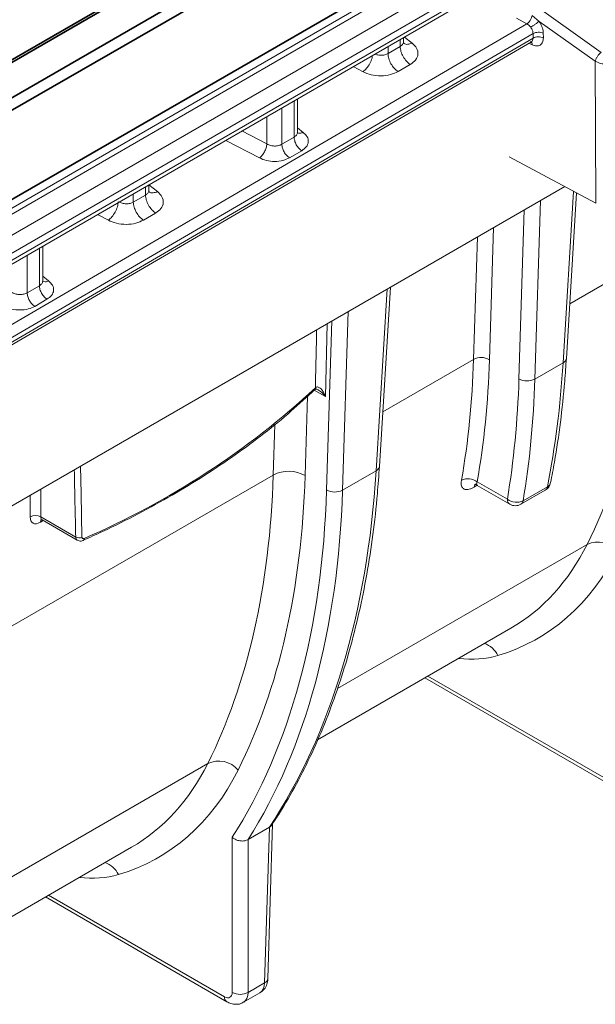
# Model space of a CAD drawing. Units: inches. Extents: x 2 to 101, y 1 to 131.
# Drawn here: x 72 to 75, y 88 to 94 of the extents above; entities that cross this region are included whole.
import ezdxf

# ---------------------------------------------------------------- set-up
doc = ezdxf.new("R2010")
doc.units = ezdxf.units.IN
doc.header["$LTSCALE"] = 12
doc.header["$MEASUREMENT"] = 0

msp = doc.modelspace()

# ---------------------------------------------------------------- linework, layer by layer
at = {"color": 7, "linetype": 'Continuous', "lineweight": 35}
for p, q in [((97.8164954, 109.1836543), (64.4432824, 89.917388)), ((97.8404934, 109.1812779), (64.4672805, 89.9150117)), ((98.0337882, 109.0696913), (64.6605752, 89.803425)), ((98.0677296, 109.0109037), (64.6945166, 89.7446374)), ((98.0677336, 108.4485707), (64.6945206, 89.1823044))]:
    msp.add_line(p, q, dxfattribs=at)
at = {"color": 7, "linetype": 'Continuous', "lineweight": 18}
for p, q in [((98.0272767, 108.3991732), (65.1212879, 89.367346)), ((65.1371172, 89.3389462), (98.0435205, 108.3710131)), ((98.1558792, 108.302837), (65.2466087, 89.2691118)), ((65.2940965, 89.1839124), (98.2046105, 108.2183568)), ((98.2046108, 108.1738815), (65.2940969, 89.1394371)), ((65.2811176, 89.1079748), (98.189564, 108.1412234)), ((75.3649185, 94.1259037), (74.9021094, 94.4541521)), ((74.897441, 94.3058475), (74.8320906, 94.3427025)), ((74.9294803, 94.3589291), (74.9738231, 94.3218779)), ((74.897441, 94.3058475), (65.6974167, 88.9415896)), ((74.9738231, 94.3218779), (75.3277457, 94.0708575)), ((65.6628816, 88.838668), (74.9354739, 94.2452382)), ((74.9355978, 94.2167175), (65.6630056, 88.8101474)), ((74.1200562, 94.1919952), (74.120056, 94.2201491)), ((74.9354739, 94.2452382), (74.9355978, 94.2167175)), ((75.000541, 94.2179322), (75.000417, 94.2464529)), ((65.6913539, 88.8091592), (74.9251938, 94.193134)), ((74.0993, 94.1637245), (74.0225053, 94.1189478)), ((74.1198632, 94.187333), (74.120043, 94.1953525)), ((74.0861559, 94.005542), (74.1629506, 94.0503187)), ((75.3277457, 94.0708575), (75.3316334, 93.1765437)), ((73.4519241, 93.6211462), (73.4519225, 93.8337209)), ((73.4311678, 93.592711), (73.3543731, 93.5479343)), ((73.4789058, 93.5076567), (73.4021111, 93.46288)), ((74.7858675, 93.4692228), (75.3316334, 93.1765437)), ((70.8299722, 90.7967716), (75.1349834, 93.2820017)), ((72.5165386, 93.2570325), (72.5165383, 93.292723)), ((72.4957823, 93.2287615), (72.4189876, 93.1839848)), ((72.5163456, 93.2523698), (72.5165256, 93.26039)), ((75.1455593, 92.20023), (75.2097056, 93.2419303)), ((72.4826382, 93.070579), (72.5594329, 93.1153557)), ((71.8484064, 92.6861835), (71.8484048, 92.9062948)), ((71.8276502, 92.657748), (71.7508554, 92.6129713)), ((73.9683467, 91.5206396), (74.0378056, 92.6486145)), ((71.8753881, 92.5726937), (71.7985934, 92.527917)), ((74.9471718, 92.0700867), (75.1248684, 92.1726688)), ((73.5652373, 92.0151088), (73.5696819, 92.0185278)), ((73.7361077, 91.3709543), (73.9476558, 91.4930784)), ((74.5843179, 91.4230919), (74.7738378, 91.3136844)), ((74.5849151, 91.3997769), (74.7885099, 91.2822442)), ((74.8593703, 91.2822442), (75.0124325, 91.3706051)), ((74.8731594, 91.3043431), (75.0262217, 91.3927041)), ((71.8373861, 91.2019966), (72.0562539, 91.0756468)), ((71.8449529, 91.1833893), (72.066345, 91.0555824)), ((73.5789541, 89.7992684), (74.7959145, 90.5018047)), ((74.2540872, 90.1890145), (75.3959243, 89.5298459)), ((73.1421264, 89.1716604), (73.2753932, 89.2485937)), ((73.2457991, 88.2696767), (73.2753932, 89.2485937)), ((73.2665306, 88.2974687), (73.2959696, 89.2712542)), ((73.2753932, 89.2485937), (73.2757943, 89.2488237)), ((73.0419218, 88.2098277), (73.0419218, 89.1856359)), ((73.1417219, 89.1714253), (73.1421264, 89.1716604)), ((73.1421264, 89.1716604), (73.1421264, 88.2098277)), ((71.3805468, 88.5301549), (72.4073412, 89.1229107)), ((71.8655139, 88.8101204), (73.007351, 88.1509519)), ((73.1421264, 88.2098277), (73.2457991, 88.2696767)), ((73.1133855, 88.1472956), (73.2158517, 88.2064481))]:
    msp.add_line(p, q, dxfattribs=at)
at = {"color": 8, "linetype": 'Continuous', "lineweight": 18}
for p, q in [((74.0992997, 94.2081443), (74.0993, 94.1637245)), ((74.1745318, 94.1848989), (74.1254299, 94.2232572)), ((74.0225053, 94.1189478), (74.022505, 94.1637285)), ((74.9088375, 94.1835971), (74.930782, 94.1735)), ((73.8031649, 94.0368689), (73.8651718, 94.0045204)), ((73.3543731, 93.5479343), (73.3543715, 93.7773003)), ((73.4311662, 93.8217161), (73.4311678, 93.592711)), ((73.2596644, 93.7225246), (73.2596656, 93.5499243)), ((73.4888326, 93.6230111), (73.4519238, 93.6518441)), ((73.2596656, 93.5499243), (73.1027644, 93.6317784)), ((73.0005667, 93.5726704), (73.2126962, 93.4620042)), ((72.495782, 93.2807182), (72.4957823, 93.2287615)), ((72.5710142, 93.2499359), (72.5165383, 93.2924923)), ((72.4189876, 93.1839848), (72.4189872, 93.2363024)), ((75.1248684, 92.1726688), (75.191319, 93.2517905)), ((74.9824228, 93.1939303), (74.9471718, 92.0700867)), ((72.1927958, 93.1054802), (72.2616542, 93.0695574)), ((74.8470282, 92.0720702), (74.8803691, 93.135016)), ((74.6874761, 93.0236613), (74.6613975, 92.1922438)), ((74.5612539, 92.1942273), (74.5854224, 92.9647469)), ((71.7508554, 92.6129713), (71.7508537, 92.8498743)), ((71.8276485, 92.89429), (71.8276502, 92.657748)), ((75.1667128, 92.5437513), (75.6886914, 92.8450831)), ((71.8853149, 92.6880481), (71.8484062, 92.7168811)), ((73.9476558, 91.4930784), (74.0181118, 92.6372455)), ((73.7713587, 92.4947979), (73.7361077, 91.3709543)), ((73.639068, 92.4184282), (73.6297061, 91.9594152)), ((73.6359641, 91.3729378), (73.669305, 92.4358836)), ((73.9895002, 91.8641609), (74.5612539, 92.1942273)), ((73.6297061, 91.9594152), (73.55779, 92.0009315)), ((73.5161082, 91.9628538), (73.5004052, 91.4622221)), ((73.3001181, 91.4661891), (73.3100809, 91.7838168)), ((71.6009269, 90.4852669), (73.3001181, 91.4661891)), ((71.8373866, 91.3783396), (71.8373861, 91.2019966)), ((74.5842912, 91.4010652), (74.5648763, 91.3898573)), ((71.7695969, 91.2019967), (71.7695972, 91.3392056)), ((71.8521272, 91.1792477), (71.8340145, 91.1687915)), ((73.7050884, 90.122101), (75.2761952, 91.0290816)), ((74.2739821, 90.2004995), (75.3812522, 89.5612861)), ((71.3165151, 88.7432069), (72.8876219, 89.6501876)), ((71.8854088, 88.8216055), (72.9926789, 88.1823921))]:
    msp.add_line(p, q, dxfattribs=at)
at = {"color": 8, "linetype": 'Continuous', "lineweight": 18, "flags": 128}
for points in [[(73.5652373, 92.0151088), (73.5661328, 92.0586989), (73.5715962, 92.3249055), (73.5727277, 92.3801307)], [(72.085935, 91.5218235), (72.0897744, 91.3475051), (72.0957571, 91.0746018)]]:
    msp.add_lwpolyline(points, dxfattribs=at)
at = {"color": 7, "linetype": 'Continuous', "lineweight": 18, "flags": 128}
msp.add_lwpolyline([(73.5603241, 92.0032462), (73.5606002, 92.0035189), (73.560693, 92.0036137)], dxfattribs=at)
at = {"color": 7, "linetype": 'Continuous', "lineweight": 18}
for centre, radius, start, end in [((74.609546, 92.1033804), 0.1028848, 59.73659497, 117.99406829), ((74.8988797, 92.1609336), 0.1028848, 239.73659497, 297.99406829), ((70.0923677, 95.7570211), 5.1051671, 293.2760344, 312.86440205), ((73.3967022, 91.2844953), 0.2057696, 59.73659497, 117.99406829), ((74.5270366, 91.3497887), 0.0930296, 51.99484556, 116.81675342), ((74.9770023, 91.4319787), 0.0708661, 299.99731173, 348.81349536), ((73.6878156, 91.4618012), 0.1028848, 239.73659497, 297.99406829), ((74.8309011, 91.3877216), 0.0934758, 232.37715557, 296.87704903), ((74.8239401, 91.3436177), 0.0708661, 240.00268827, 299.99731173), ((71.8034914, 91.14314), 0.0679187, 60.06294479, 119.93685977), ((72.0770365, 91.1140971), 0.0437074, 241.60851424, 295.3606548), ((75.3448824, 90.8824367), 0.1619341, 40.76643753, 115.09800907), ((72.9563091, 89.5035427), 0.1619341, 40.76643753, 115.09800907), ((73.0920241, 88.3029776), 0.1057692, 241.72561608, 298.27438392)]:
    msp.add_arc(centre, radius, start, end, dxfattribs=at)
at = {"color": 8, "linetype": 'Continuous', "lineweight": 18}
for centre, radius, start, end in [((75.1103141, 92.2051422), 0.0355859, 294.14143339, 352.06557051), ((73.5481254, 92.0152278), 0.0171123, 317.25815064, 359.60178251), ((73.5545984, 92.0179294), 0.0150954, 306.64833631, 2.27200149), ((73.9331015, 91.5255519), 0.0355859, 294.14143339, 352.06557051), ((75.0094934, 91.4268418), 0.038016, 296.10595425, 346.94344231), ((74.594141, 91.3855178), 0.0295847, 122.1298489, 171.56540681), ((74.9961608, 91.3961098), 0.0302532, 302.5374853, 353.53632299), ((74.8088185, 91.3108652), 0.0350942, 175.39226885, 234.64153444), ((74.8430985, 91.3077488), 0.0302532, 302.5374853, 353.53632299), ((71.8600861, 91.1689374), 0.026072, 139.55170261, 180.32050275), ((72.0964545, 91.0657913), 0.0133694, 302.48059983, 6.71561144), ((74.5858473, 90.2726693), 0.1400665, 24.24052175, 71.82943318), ((72.197274, 88.8937753), 0.1400665, 24.24052175, 71.82943318), ((73.2317877, 88.301757), 0.0350066, 293.59396907, 352.96356944), ((73.0276508, 88.1795711), 0.0350855, 175.38825686, 234.68891326)]:
    msp.add_arc(centre, radius, start, end, dxfattribs=at)
at = {"color": 7, "linetype": 'Continuous', "lineweight": 18}
for centre, major_axis, ratio, start_param, end_param in [((70.7132885, 96.012807), (-3.611651, 6.0428825), 0.567013725, 3.489233778, 3.866116865), ((69.5858968, 95.3619776), (-3.6107575, 6.0434039), 0.567116872, 3.722332177, 3.86619865), ((69.6359991, 95.3919109), (-3.6462046, 6.1047705), 0.567220003, 3.722414021, 3.866280495), ((69.8733542, 95.5279232), (-3.6231644, 6.50306), 0.587272873, 3.747208657, 3.883658252), ((69.6360296, 95.3899088), (-3.7808678, 6.3302345), 0.567220003, 3.7298309, 3.866280495), ((69.6861319, 95.4198421), (-3.8163146, 6.3916012), 0.567317517, 3.729908353, 3.866357948), ((68.6961416, 94.8483329), (-3.6231644, 6.50306), 0.587272873, 3.437610683, 3.883658252), ((68.3247152, 94.6339129), (-3.611651, 6.0428825), 0.567013725, 3.489233778, 3.866116865), ((68.4249198, 94.6937796), (-3.6825455, 6.1656154), 0.567220003, 3.489397403, 3.866280495), ((68.4249656, 94.6907764), (-3.7808678, 6.3302345), 0.567220003, 3.417881849, 3.866280495), ((68.4750679, 94.7207097), (-3.8163146, 6.3916012), 0.567317517, 3.420310379, 3.866357948), ((71.8375723, 91.2451256), (0.0515706, 0.0810464), 0.546411679, 2.432054954, 3.950491403), ((73.1405106, 93.5304253), (-1.8412728, 3.0828077), 0.567220003, 2.998481037, 3.489397141), ((70.7519373, 92.1515313), (-1.8412728, 3.0828077), 0.567220003, 2.998481037, 3.489397141), ((72.9918042, 88.2397523), (-0.0363409, 0.0608449), 0.567220003, 2.347847079, 3.901190113)]:
    msp.add_ellipse(centre, major_axis=major_axis, ratio=ratio, start_param=start_param, end_param=end_param, dxfattribs=at)
at = {"color": 8, "linetype": 'Continuous', "lineweight": 18}
for centre, major_axis, ratio, start_param, end_param in [((63.8329889, 180.6606504), (-7.0116639, 148.121793), 0.033727395, 4.061270689, 4.064857969), ((71.8714669, 91.2235073), (0.0274003, 0.0395565), 0.514303344, 2.450844731, 3.183964281), ((73.040306, 93.4705587), (-1.7703776, 2.9600751), 0.566798903, 3.132830245, 3.489063407), ((74.05122, 91.6776478), (-0.7752727, 1.2980243), 0.567220003, 2.730091137, 2.998487968), ((70.6517327, 92.0916647), (-1.7703776, 2.9600751), 0.566798903, 3.132830245, 3.489063407), ((71.6626467, 90.2987537), (-0.7752727, 1.2980243), 0.567220003, 2.730091137, 2.998487968), ((73.1456098, 88.3295522), (-0.0699237, 0.1232862), 0.582397462, 3.146033859, 3.914059994), ((73.0419065, 88.2696856), (-0.0717796, 0.1222149), 0.572321636, 3.142400339, 3.905329935)]:
    msp.add_ellipse(centre, major_axis=major_axis, ratio=ratio, start_param=start_param, end_param=end_param, dxfattribs=at)
at = {"color": 7, "linetype": 'Continuous', "lineweight": 18}
for points, knots in [([(74.897441, 94.3058475), (74.9016065, 94.3092595), (74.9099354, 94.3160819), (74.9199839, 94.3309782), (74.926757, 94.3458582), (74.9285721, 94.3545701), (74.9294803, 94.3589291)], [0, 0, 0, 0, 0.279641222, 0.5591460838, 0.7794170493, 1, 1, 1, 1]), ([(74.9208951, 94.2843684), (74.9197597, 94.2858665), (74.9163768, 94.2903301), (74.9089361, 94.2986111), (74.9017535, 94.3031327), (74.897441, 94.3058475)], [0, 0, 0, 0, 0.167967904, 0.500437028, 1, 1, 1, 1]), ([(74.9208951, 94.2843684), (74.9253476, 94.2873237), (74.9342528, 94.2932345), (74.9494872, 94.3038527), (74.9637995, 94.3141689), (74.9704788, 94.3193059), (74.9738231, 94.3218779)], [0, 0, 0, 0, 0.2499300975, 0.4998745355, 0.7495892681, 1, 1, 1, 1]), ([(74.9354739, 94.2452382), (74.9352935, 94.2482312), (74.9349262, 94.2543262), (74.9320675, 94.264285), (74.9275574, 94.274607), (74.923141, 94.2810778), (74.9208951, 94.2843684)], [0, 0, 0, 0, 0.236969034, 0.482560219, 0.7368739, 1, 1, 1, 1]), ([(75.000417, 94.2464529), (75.0000646, 94.2524939), (74.99936, 94.2645728), (74.9938132, 94.2841028), (74.9855802, 94.3036618), (74.9777449, 94.3158016), (74.9738231, 94.3218779)], [0, 0, 0, 0, 0.25000137, 0.499879347, 0.749675873, 1, 1, 1, 1]), ([(74.930782, 94.1735), (74.9397309, 94.1704348), (74.9583106, 94.1640707), (74.9817319, 94.1708448), (74.9977043, 94.1891531), (74.9996191, 94.2085794), (75.000541, 94.2179322)], [0, 0, 0, 0, 0.24093857, 0.500237155, 0.759388093, 1, 1, 1, 1]), ([(74.1629506, 94.0503187), (74.1753243, 94.0592758), (74.2009573, 94.077831), (74.2147563, 94.114888), (74.2074314, 94.15319), (74.1852455, 94.1745729), (74.1745318, 94.1848989)], [0, 0, 0, 0, 0.241259518, 0.499784769, 0.758442012, 1, 1, 1, 1]), ([(75.4576599, 94.0668716), (75.4485455, 94.0626838), (75.4298381, 94.0540885), (75.3952389, 94.0512095), (75.3663983, 94.055144), (75.3441458, 94.0619746), (75.3334287, 94.0677794), (75.3277457, 94.0708575)], [0, 0, 0, 0, 0.242942851, 0.498644137, 0.714348042, 0.848528621, 1, 1, 1, 1]), ([(73.8651718, 94.0045204), (73.8816066, 93.9975306), (73.9156376, 93.983057), (73.9780587, 93.9768758), (74.0393865, 93.9836228), (74.0709286, 93.9984055), (74.0861559, 94.005542)], [0, 0, 0, 0, 0.241567914, 0.500206763, 0.758718801, 1, 1, 1, 1]), ([(73.4888326, 93.6230111), (73.4980157, 93.6141602), (73.5170321, 93.595832), (73.5233107, 93.5630018), (73.511483, 93.5312386), (73.4895118, 93.5153342), (73.4789058, 93.5076567)], [0, 0, 0, 0, 0.241557988, 0.500215231, 0.758740482, 1, 1, 1, 1]), ([(73.2596656, 93.5499243), (73.2637078, 93.5478482), (73.2714482, 93.5438725), (73.2877207, 93.5389846), (73.3089095, 93.5362386), (73.3341891, 93.5385342), (73.3477238, 93.5448375), (73.3543731, 93.5479343)], [0, 0, 0, 0, 0.143924601, 0.275606601, 0.501474655, 0.755081587, 1, 1, 1, 1]), ([(73.4021111, 93.46288), (73.3890591, 93.4567629), (73.362023, 93.444092), (73.3094563, 93.4383089), (73.2559525, 93.4436071), (73.2267831, 93.456013), (73.2126962, 93.4620042)], [0, 0, 0, 0, 0.241281199, 0.499793237, 0.758432086, 1, 1, 1, 1]), ([(72.5594329, 93.1153557), (72.5718067, 93.1243128), (72.5974396, 93.142868), (72.6112387, 93.179925), (72.6039137, 93.218227), (72.5817279, 93.2396099), (72.5710142, 93.2499359)], [0, 0, 0, 0, 0.241259518, 0.499784769, 0.758442012, 1, 1, 1, 1]), ([(72.3242801, 93.1867841), (72.328322, 93.1846397), (72.3360608, 93.1805338), (72.3523311, 93.1754307), (72.3735149, 93.1724595), (72.3987997, 93.1745885), (72.4123378, 93.1808897), (72.4189876, 93.1839848)], [0, 0, 0, 0, 0.144066921, 0.27584277, 0.501769091, 0.755271231, 1, 1, 1, 1]), ([(72.2616542, 93.0695574), (72.2780889, 93.0625676), (72.3121199, 93.048094), (72.374541, 93.0419128), (72.4358688, 93.0486597), (72.4674109, 93.0634425), (72.4826382, 93.070579)], [0, 0, 0, 0, 0.241567914, 0.500206763, 0.758718801, 1, 1, 1, 1]), ([(71.8853149, 92.6880481), (71.8944981, 92.6791972), (71.9135145, 92.660869), (71.919793, 92.6280388), (71.9079653, 92.5962756), (71.8859942, 92.5803712), (71.8753881, 92.5726937)], [0, 0, 0, 0, 0.241557988, 0.500215231, 0.758740482, 1, 1, 1, 1]), ([(71.656148, 92.6149613), (71.6601901, 92.6128852), (71.6679305, 92.6089095), (71.684203, 92.6040216), (71.7053919, 92.6012756), (71.7306714, 92.6035712), (71.7442061, 92.6098745), (71.7508554, 92.6129713)], [0, 0, 0, 0, 0.143924601, 0.275606601, 0.501474655, 0.755081587, 1, 1, 1, 1]), ([(71.7985934, 92.527917), (71.7855414, 92.5217999), (71.7585054, 92.509129), (71.7059387, 92.5033459), (71.6524349, 92.5086441), (71.6232654, 92.52105), (71.6091785, 92.5270412)], [0, 0, 0, 0, 0.241281199, 0.499793237, 0.758432086, 1, 1, 1, 1]), ([(75.0465221, 91.4182304), (75.0546831, 91.4611519), (75.0783226, 91.5854795), (75.1094757, 91.7972664), (75.132998, 92.016099), (75.1422825, 92.1521973), (75.1455593, 92.20023)], [0, 0, 0, 0, 0.171582151, 0.497010049, 0.822481501, 1, 1, 1, 1]), ([(72.1036151, 91.0545047), (72.1442943, 91.0730428), (72.2622614, 91.1268021), (72.4505308, 91.220833), (72.6647779, 91.3384561), (72.868601, 91.4622074), (73.0617219, 91.5916425), (73.2433251, 91.7265864), (73.4106955, 91.8635465), (73.5114812, 91.9576445), (73.5603297, 92.0032516)], [0, 0, 0, 0, 0.070477417, 0.204380062, 0.338301183, 0.472230005, 0.606164385, 0.740100667, 0.874032874, 1, 1, 1, 1]), ([(73.5608149, 92.0035349), (73.5610339, 92.003808), (73.561568, 92.0044743), (73.5636977, 92.0058477), (73.5649543, 92.0066581)], [0, 0, 0, 0, 0.409951186, 1, 1, 1, 1]), ([(73.5636307, 92.0058241), (73.5636393, 92.0058325), (73.5643012, 92.0064782), (73.5654754, 92.0068963), (73.5732072, 92.0062204), (73.5801508, 92.0038711), (73.5840985, 92.0011123), (73.5848654, 92.0005764)], [0, 0, 0, 0, 0.0044882246, 0.3443455941, 0.623888404, 0.9269353696, 1, 1, 1, 1]), ([(73.5696819, 92.0185278), (73.5717181, 92.0194788), (73.5744925, 92.0207746), (73.5807317, 92.0208593), (73.5897395, 92.0179345), (73.6033721, 92.006638), (73.61772, 91.9867175), (73.6260336, 91.9691296), (73.6296619, 91.9595322), (73.6297061, 91.9594152)], [0, 0, 0, 0, 0.082714433, 0.112706279, 0.234842705, 0.421210441, 0.697305002, 0.996312478, 1, 1, 1, 1]), ([(73.2902244, 89.2623665), (73.3064017, 89.2870757), (73.3610763, 89.3705849), (73.4474498, 89.5208871), (73.5458279, 89.7167534), (73.6344582, 89.9229478), (73.7134071, 90.13879), (73.78245, 90.3639215), (73.8414495, 90.5978757), (73.890338, 90.8401525), (73.9288195, 91.0903866), (73.9542481, 91.3178066), (73.9643556, 91.4632214), (73.9683467, 91.5206396)], [0, 0, 0, 0, 0.041605085, 0.140612494, 0.239690444, 0.338860718, 0.438110911, 0.537427462, 0.636796851, 0.736206454, 0.835645046, 0.935103043, 1, 1, 1, 1]), ([(74.4850674, 91.4328133), (74.4842141, 91.4254724), (74.4820868, 91.407171), (74.4888854, 91.3859334), (74.5063905, 91.3738485), (74.5323822, 91.3739609), (74.5540362, 91.3845542), (74.5648763, 91.3898573)], [0, 0, 0, 0, 0.145536702, 0.362829684, 0.576129499, 0.787806601, 1, 1, 1, 1]), ([(74.5658369, 91.404893), (74.5657514, 91.4048665), (74.5645117, 91.4044821), (74.5698819, 91.4053013), (74.5801344, 91.4039415), (74.5843243, 91.3999048), (74.5846181, 91.3996217)], [0, 0, 0, 0, 0.030324501, 0.439624348, 0.960702469, 1, 1, 1, 1]), ([(71.8372897, 91.1858017), (71.8371299, 91.1857591), (71.836196, 91.1855103), (71.8405698, 91.1860315), (71.8435585, 91.1836762), (71.8446556, 91.1828116)], [0, 0, 0, 0, 0.115632604, 0.675378979, 1, 1, 1, 1]), ([(72.0665373, 91.055846), (72.070096, 91.0540607), (72.0775712, 91.0503105), (72.0904886, 91.0504319), (72.0995134, 91.0520534), (72.1035018, 91.0545005), (72.1036438, 91.0545876)], [0, 0, 0, 0, 0.305074669, 0.640836938, 0.987209875, 1, 1, 1, 1]), ([(72.0957571, 91.0746018), (72.0959486, 91.0731092), (72.096332, 91.0701223), (72.0988764, 91.0671482), (72.1025562, 91.0657621), (72.1064131, 91.0660444), (72.1088712, 91.0670148), (72.1097322, 91.0673547)], [0, 0, 0, 0, 0.219107603, 0.438463131, 0.658539015, 0.88040581, 1, 1, 1, 1]), ([(73.2757943, 89.2488237), (73.2812635, 89.2521704), (73.2874946, 89.2559835), (73.2898169, 89.2617293), (73.2901009, 89.262432)], [0, 0, 0, 0, 0.877709289, 1, 1, 1, 1]), ([(73.0419218, 89.1856359), (73.042045, 89.1855284), (73.0460649, 89.182019), (73.0568305, 89.1743432), (73.0767939, 89.1656972), (73.1004216, 89.1616587), (73.1234579, 89.1630674), (73.135633, 89.1686389), (73.1417219, 89.1714253)], [0, 0, 0, 0, 0.004796904, 0.156548723, 0.373076539, 0.583806669, 0.791855978, 1, 1, 1, 1]), ([(73.2157529, 88.2083236), (73.2234389, 88.2129291), (73.2411581, 88.2235464), (73.2579831, 88.2516711), (73.2653847, 88.2777141), (73.2662873, 88.2932735), (73.2665306, 88.2974687)], [0, 0, 0, 0, 0.2464004859, 0.5680434128, 0.8835337481, 1, 1, 1, 1]), ([(73.007351, 88.1509519), (73.0159026, 88.1466606), (73.0352222, 88.1369658), (73.0681232, 88.1331355), (73.0971557, 88.136972), (73.1098454, 88.1466688), (73.1131807, 88.1492175)], [0, 0, 0, 0, 0.254815169, 0.575678159, 0.888474321, 1, 1, 1, 1])]:
    msp.add_open_spline(points, degree=3, knots=knots, dxfattribs=at)
at = {"color": 8, "linetype": 'Continuous', "lineweight": 18}
for points, knots in [([(74.9238232, 94.1925487), (74.9240778, 94.1926274), (74.928515, 94.1939992), (74.9338225, 94.2018859), (74.9350163, 94.2118595), (74.9355978, 94.2167175)], [0, 0, 0, 0, 0.0302724362, 0.5276508045, 1, 1, 1, 1]), ([(74.0993, 94.1637245), (74.1044851, 94.1676773), (74.115191, 94.175839), (74.1209354, 94.1877558), (74.1197301, 94.1943963), (74.1195833, 94.1952049)], [0, 0, 0, 0, 0.451999171, 0.933271374, 1, 1, 1, 1]), ([(74.1745318, 94.1848989), (74.1651278, 94.1817137), (74.1463197, 94.1753434), (74.1271948, 94.1777115), (74.1214892, 94.1847847), (74.1205271, 94.1859775)], [0, 0, 0, 0, 0.453959905, 0.907919809, 1, 1, 1, 1]), ([(73.8651718, 94.0045204), (73.8729761, 94.0112537), (73.8885848, 94.0247203), (73.9087016, 94.0559617), (73.9219085, 94.0854252), (73.9242917, 94.1016577), (73.9251368, 94.1074137)], [0, 0, 0, 0, 0.281734891, 0.563469782, 0.845204673, 1, 1, 1, 1]), ([(73.9397952, 94.1158917), (73.9399472, 94.115817), (73.9438887, 94.1138805), (73.9559986, 94.1105553), (73.9769775, 94.1073631), (74.0023312, 94.1095665), (74.01586, 94.1158576), (74.0225053, 94.1189478)], [0, 0, 0, 0, 0.006138577, 0.159149292, 0.421482249, 0.715834697, 1, 1, 1, 1]), ([(73.4311678, 93.592711), (73.4363524, 93.5966379), (73.4470543, 93.6047437), (73.4528039, 93.6165076), (73.4515979, 93.6230292), (73.4514512, 93.6238228)], [0, 0, 0, 0, 0.452157931, 0.933331944, 1, 1, 1, 1]), ([(72.4957823, 93.2287615), (72.5009674, 93.2327143), (72.5116733, 93.240876), (72.5174178, 93.2527928), (72.5162124, 93.2594333), (72.5160657, 93.2602419)], [0, 0, 0, 0, 0.45199917, 0.933271374, 1, 1, 1, 1]), ([(72.5710142, 93.2499359), (72.5616101, 93.2467507), (72.542802, 93.2403804), (72.5236772, 93.2427484), (72.5179716, 93.2498217), (72.5170094, 93.2510144)], [0, 0, 0, 0, 0.453960793, 0.907921586, 1, 1, 1, 1]), ([(71.8276502, 92.657748), (71.8328348, 92.6616749), (71.8435366, 92.6697807), (71.8492862, 92.6815446), (71.8480802, 92.6880662), (71.8479335, 92.6888598)], [0, 0, 0, 0, 0.452157931, 0.933331944, 1, 1, 1, 1]), ([(73.6297061, 91.9594152), (73.6296323, 91.9595129), (73.623357, 91.9678266), (73.6097187, 91.9823689), (73.5940542, 91.9966778), (73.5851903, 92.0005901), (73.584905, 92.000716)], [0, 0, 0, 0, 0.006048238, 0.514625249, 0.984378538, 1, 1, 1, 1]), ([(74.5853875, 91.4005519), (74.5839459, 91.401328), (74.5801141, 91.4033907), (74.5802849, 91.4117741), (74.5831603, 91.4198432), (74.5843179, 91.4230919)], [0, 0, 0, 0, 0.264878568, 0.704034881, 1, 1, 1, 1]), ([(72.066575, 91.055935), (72.0659688, 91.056133), (72.0622698, 91.0573413), (72.0580136, 91.063871), (72.0568406, 91.0717207), (72.0562539, 91.0756468)], [0, 0, 0, 0, 0.089231148, 0.544473297, 1, 1, 1, 1])]:
    msp.add_open_spline(points, degree=3, knots=knots, dxfattribs=at)
at = {"color": 7, "linetype": 'Continuous', "lineweight": 18}
for points in [[(75.000417, 94.2464529), (74.9955265, 94.2484676), (74.9857455, 94.2524971), (74.9675647, 94.253944), (74.9495519, 94.2518202), (74.9401665, 94.2474322), (74.9354739, 94.2452382)], [(75.000541, 94.2179322), (74.9956505, 94.219947), (74.9858694, 94.2239765), (74.9676887, 94.2254234), (74.9496758, 94.2232995), (74.9402905, 94.2189115), (74.9355978, 94.2167175)], [(74.1629506, 94.0503187), (74.1545414, 94.0567575), (74.1377229, 94.069635), (74.116828, 94.0996121), (74.1022387, 94.132857), (74.1002796, 94.1534353), (74.0993, 94.1637245)], [(74.0861559, 94.005542), (74.0777467, 94.0119808), (74.0609282, 94.0248583), (74.0400333, 94.0548354), (74.0254439, 94.0880803), (74.0234848, 94.1086586), (74.0225053, 94.1189478)], [(75.3649185, 94.1259037), (75.3607201, 94.122678), (75.3523234, 94.1162267), (75.3406328, 94.1014715), (75.3314694, 94.0853457), (75.328987, 94.0756869), (75.3277457, 94.0708575)], [(73.4311678, 93.592711), (73.4319025, 93.5849941), (73.4333718, 93.5695604), (73.4443138, 93.5446267), (73.459985, 93.5221439), (73.4725989, 93.5124857), (73.4789058, 93.5076567)], [(73.2126962, 93.4620042), (73.2185399, 93.4670514), (73.2302275, 93.4771458), (73.245457, 93.5006189), (73.2565737, 93.526462), (73.258635, 93.5421036), (73.2596656, 93.5499243)], [(73.3543731, 93.5479343), (73.3551078, 93.5402174), (73.3565771, 93.5247837), (73.3675191, 93.49985), (73.3831903, 93.4773672), (73.3958041, 93.467709), (73.4021111, 93.46288)], [(72.5594329, 93.1153557), (72.5510237, 93.1217945), (72.5342053, 93.134672), (72.5133103, 93.1646491), (72.498721, 93.197894), (72.4967619, 93.2184723), (72.4957823, 93.2287615)], [(72.2616542, 93.0695574), (72.2694459, 93.0762869), (72.2850293, 93.0897461), (72.3053352, 93.1210435), (72.3201575, 93.155501), (72.3229059, 93.1763564), (72.3242801, 93.1867841)], [(72.4826382, 93.070579), (72.474229, 93.0770178), (72.4574105, 93.0898953), (72.4365156, 93.1198724), (72.4219263, 93.1531173), (72.4199672, 93.1736956), (72.4189876, 93.1839848)], [(71.8276502, 92.657748), (71.8283848, 92.6500311), (71.8298542, 92.6345974), (71.8407962, 92.6096637), (71.8564674, 92.5871808), (71.8690812, 92.5775227), (71.8753881, 92.5726937)], [(71.7508554, 92.6129713), (71.7515901, 92.6052544), (71.7530594, 92.5898207), (71.7640014, 92.564887), (71.7796726, 92.5424041), (71.7922865, 92.532746), (71.7985934, 92.527917)]]:
    msp.add_open_spline(points, degree=3, dxfattribs=at)
at = {"color": 8, "linetype": 'Continuous', "lineweight": 18}
for points in [[(74.930782, 94.1735), (74.930088, 94.1784258), (74.9287001, 94.1882775), (74.9230073, 94.1929732), (74.9201609, 94.1953211)], [(73.4505948, 93.6212596), (73.4560831, 93.6192048), (73.4670595, 93.6150954), (73.4815749, 93.6203725), (73.4888326, 93.6230111)], [(71.8470772, 92.6862966), (71.8525654, 92.6842418), (71.8635418, 92.6801324), (71.8780572, 92.6854095), (71.8853149, 92.6880481)]]:
    msp.add_open_spline(points, degree=3, dxfattribs=at)

doc.saveas('drawing.dxf')
